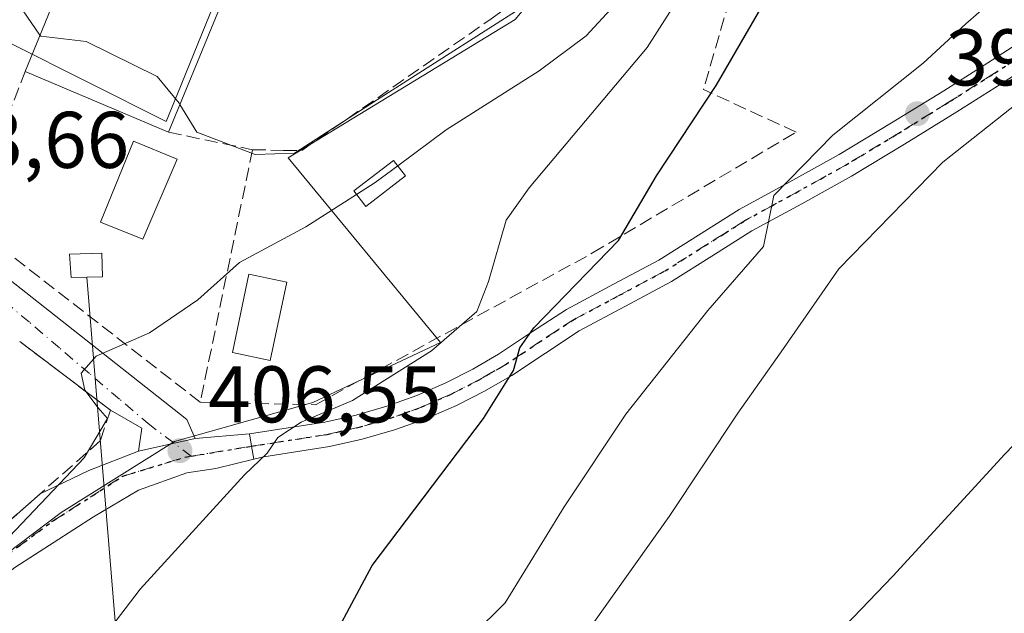
# Model space of a CAD drawing. Units: metres. Extents: x 597280 to 600750, y 4724489 to 4726851.
# Drawn here: x 599695 to 599818, y 4725869 to 4725943 of the extents above; entities that cross this region are included whole.
import ezdxf

# ---------------------------------------------------------------- set-up
doc = ezdxf.new("R2010")
doc.units = ezdxf.units.M
doc.header["$MEASUREMENT"] = 0
for name, pattern in [('DGN Style 3', [2.307223458686699, 1.648016756204785, -0.6592067024819142]), ('DGN Style 4', [2.6384748266838614, 1.318413404963828, -0.6592067024819142, 0.001648016756204785, -0.6592067024819142]), ('DGN Style 5', [1.1536117293433497, 0.4944050268614355, -0.6592067024819142])]:
    doc.linetypes.add(name, pattern=pattern)
for name, color, linetype, lineweight in [('Carretera de calzada única Cxs', 7, 'Continuous', 13), ('Carretera de calzada única eje', 7, 'DGN Style 4', 0), ('Cultivos herbáceos CxS', 92, 'Continuous', 0), ('Curva de nivel maestra', 30, 'Continuous', 30), ('Curva de nivel normal', 30, 'Continuous', 0), ('Edificación Cxs', 1, 'Continuous', 13), ('Edificación ligera Cxs', 1, 'Continuous', 0), ('Huerta CxS', 92, 'Continuous', 0), ('Instalación de energía eléctrica Cxs', 135, 'Continuous', 0), ('Muro lineal', 1, 'DGN Style 3', 13), ('Núcleo urbano CxS', 7, 'Continuous', 0), ('Obra de contención lineal', 1, 'DGN Style 3', 13), ('Piscina CxS', 4, 'Continuous', 0), ('Punto de cota en terreno', 7, 'Continuous', 0), ('Ruta', 7, 'DGN Style 5', 30), ('Rótulo de punto de cota en terreno', 7, 'Continuous', 0), ('Tendido', 6, 'Continuous', 0), ('Vía urbana Cxs', 4, 'Continuous', 0), ('Vía urbana eje', 4, 'DGN Style 4', 0)]:
    doc.layers.add(name, color=color, linetype=linetype, lineweight=lineweight)
doc.styles.add('Style-Arial', font='txt')

# ---------------------------------------------------------------- blocks, each defined once
blk = doc.blocks.new('*U12')
at = {"layer": 'Cultivos herbáceos CxS', "color": 92, "linetype": 'Continuous', "lineweight": 0}
blk.add_polyline3d([(599673.4045000002, 4725861.162900001, 412.1797999999981), (599700.4130999995, 4725881.530099999, 410.5648999999976), (599714.5817, 4725890.385500001, 407.2749999999942), (599731.8494999995, 4725895.255899999, 406.7986999999994), (599747.7890999997, 4725902.7829, 405.9956999999995), (599728.7500999998, 4725925.806700001, 415.1570000000065), (599757.0871000001, 4725943.0745, 415.6481000000058), (599763.7287, 4725951.044299999, 415.857999999993), (599762.4003, 4725974.953700001, 416.4768999999943), (599755.0301000001, 4725979.1479, 416.587400000004), (599765.3340999996, 4725993.218699999, 416.1578000000009), (599775.5834999997, 4726004.839299999, 415.9875999999931), (599794.2577000001, 4726030.360900001, 415.9520000000048)], dxfattribs=at)
blk = doc.blocks.new('5PATER')
at = {"layer": 'Huerta CxS', "linetype": 'Continuous', "lineweight": 0}
h = blk.add_hatch(color=51, dxfattribs=at)
edge = h.paths.add_edge_path()
edge.add_ellipse((0, 0), major_axis=(-0.1095731443231308, -0.1110710700762829), ratio=0.9994222409660322, start_angle=0, end_angle=360)
blk = doc.blocks.new('*U31')
at = {"layer": 'Vía urbana Cxs', "color": 4, "linetype": 'Continuous', "lineweight": 0}
blk.add_polyline3d([(599684.1228, 4725918.318, 413.5598999999929), (599716.0844999999, 4725893.129600001, 408.942200000005), (599717.1239, 4725890.7974, 407.7497000000003), (599710.0623000005, 4725889.212099999, 408.0325000000012), (599710.4753999999, 4725892.0713, 408.6981999999989), (599706.5701000001, 4725894.3101, 410.0543000000035), (599695.2301000003, 4725902.880100001, 412.8364000000001)], dxfattribs=at)
blk = doc.blocks.new('*U36')
at = {"layer": 'Vía urbana Cxs', "color": 4, "linetype": 'Continuous', "lineweight": 0}
blk.add_polyline3d([(599685.1199000003, 4725872.722800001, 412.9333000000042), (599697.8043999998, 4725883.8892, 410.9939000000013), (599703.8653999995, 4725886.7622, 409.8231999999989), (599710.0623000005, 4725889.212099999, 408.0325000000012), (599717.1239, 4725890.7974, 407.7497000000003), (599723.9101, 4725891.350099999, 406.434699999998), (599724.1776999999, 4725889.817299999, 405.975900000005), (599724.4600999998, 4725888.200099999, 405.492499999993), (599719.7180000005, 4725887.0504, 405.8742000000057), (599716.1151000002, 4725886.473999999, 406.3476999999984), (599710.0623000005, 4725884.312200001, 407.110400000005), (599704.4419, 4725880.9976, 407.7348000000056), (599694.6420999998, 4725874.6566, 408.948000000004)], dxfattribs=at)

msp = doc.modelspace()

# ---------------------------------------------------------------- linework, layer by layer
at = {"layer": 'Carretera de calzada única Cxs', "color": 7, "linetype": 'Continuous', "lineweight": 13, "extrusion": (-0.9822296810902036, -0.1834104201150935, 0.03981797808329599), "elevation": -1455828.159491843, "flags": 128}
msp.add_lwpolyline([(-4535508.830446552, 58419.95620293105), (-4535510.472103634, 58420.43998659577), (-4535512.027881504, 58420.89915073595)], dxfattribs=at)
at = {"layer": 'Carretera de calzada única Cxs', "color": 7, "linetype": 'Continuous', "lineweight": 13}
for points in [[(599823.3000999996, 4725938.620100001, 390.4009999999981), (599817.7901, 4725935.0701, 391.2792000000045), (599812.2600999996, 4725931.5701, 392.1787999999942), (599805.7200999996, 4725927.520099999, 392.5047999999952), (599799.1101000002, 4725923.540100001, 394.5644000000029), (599792.8901000004, 4725920.090100001, 395.7404999999999), (599786.6601, 4725916.690099999, 395.7244000000064), (599781.6401000004, 4725913.540100001, 396.4340999999986), (599776.6300999997, 4725910.370100001, 397.1248000000051), (599770.8601000002, 4725907.290100001, 397.9109999999928), (599765.0900999998, 4725904.220100001, 399.0561000000016), (599760.8800999997, 4725901.450099999, 399.7207999999956), (599756.6801000005, 4725898.6601, 400.5356999999931), (599753.2801000001, 4725896.700099999, 401.1585000000051), (599749.7801000001, 4725894.9101, 402.0641000000033), (599745.9501, 4725893.2401, 402.7440999999963), (599742.0201000003, 4725891.840100001, 403.3206000000064), (599738.0000999998, 4725890.6801, 404.151199999993), (599736.7200999996, 4725890.390100001, 404.3337999999931), (599733.9200999998, 4725889.7601, 404.6138999999966), (599725.7001, 4725888.4801, 405.4410999999964), (599724.4600999998, 4725888.200099999, 405.492499999993), (599724.1776999999, 4725889.817299999, 405.975900000005), (599723.9101, 4725891.350099999, 406.434699999998), (599733.3400999998, 4725892.8201, 405.453800000003), (599737.2301000003, 4725893.700099999, 405.0662000000011), (599741.0701000001, 4725894.800100001, 404.6916999999958), (599744.8101000005, 4725896.140100001, 404.1900000000023), (599748.4501, 4725897.7301, 403.3408999999957), (599751.8000999996, 4725899.440099999, 403.0310999999929), (599755.0401, 4725901.300100001, 402.3907000000036), (599759.1601, 4725904.050100001, 401.3353000000061), (599763.5000999998, 4725906.9001, 400.319399999993), (599769.4001000002, 4725910.040100001, 399.3277999999991), (599775.0601000005, 4725913.0601, 398.0941000000021), (599779.9801000003, 4725916.170100001, 397.6160999999993), (599785.0900999998, 4725919.370100001, 397.0993000000017), (599791.3901000004, 4725922.8201, 396.2290000000066), (599797.5500999996, 4725926.2301, 394.6043000000063), (599804.1001000004, 4725930.170100001, 393.0319000000018), (599810.6101000002, 4725934.200099999, 392.3646000000008), (599816.1201, 4725937.690099999, 391.4300999999978), (599821.6001000004, 4725941.2301, 390.9205999999977)], [(599723.9101, 4725891.350099999, 406.434699999998), (599733.3400999998, 4725892.8201, 405.453800000003), (599737.2301000003, 4725893.700099999, 405.0662000000011), (599741.0701000001, 4725894.800100001, 404.6916999999958), (599744.8101000005, 4725896.140100001, 404.1900000000023), (599748.4501, 4725897.7301, 403.3408999999957), (599751.8000999996, 4725899.440099999, 403.0310999999929), (599755.0401, 4725901.300100001, 402.3907000000036), (599759.1601, 4725904.050100001, 401.3353000000061), (599763.5000999998, 4725906.9001, 400.319399999993), (599769.4001000002, 4725910.040100001, 399.3277999999991), (599775.0601000005, 4725913.0601, 398.0941000000021), (599779.9801000003, 4725916.170100001, 397.6160999999993), (599785.0900999998, 4725919.370100001, 397.0993000000017), (599791.3901000004, 4725922.8201, 396.2290000000066), (599797.5500999996, 4725926.2301, 394.6043000000063), (599804.1001000004, 4725930.170100001, 393.0319000000018), (599810.6101000002, 4725934.200099999, 392.3646000000008), (599816.1201, 4725937.690099999, 391.4300999999978), (599821.6001000004, 4725941.2301, 390.9205999999977)], [(599823.3000999996, 4725938.620100001, 390.4009999999981), (599817.7901, 4725935.0701, 391.2792000000045), (599812.2600999996, 4725931.5701, 392.1787999999942), (599805.7200999996, 4725927.520099999, 392.5047999999952), (599799.1101000002, 4725923.540100001, 394.5644000000029), (599792.8901000004, 4725920.090100001, 395.7404999999999), (599786.6601, 4725916.690099999, 395.7244000000064), (599781.6401000004, 4725913.540100001, 396.4340999999986), (599776.6300999997, 4725910.370100001, 397.1248000000051), (599770.8601000002, 4725907.290100001, 397.9109999999928), (599765.0900999998, 4725904.220100001, 399.0561000000016), (599760.8800999997, 4725901.450099999, 399.7207999999956), (599756.6801000005, 4725898.6601, 400.5356999999931), (599753.2801000001, 4725896.700099999, 401.1585000000051), (599749.7801000001, 4725894.9101, 402.0641000000033), (599745.9501, 4725893.2401, 402.7440999999963), (599742.0201000003, 4725891.840100001, 403.3206000000064), (599738.0000999998, 4725890.6801, 404.151199999993), (599736.7200999996, 4725890.390100001, 404.3337999999931), (599733.9200999998, 4725889.7601, 404.6138999999966), (599725.7001, 4725888.4801, 405.4410999999964), (599724.4600999998, 4725888.200099999, 405.492499999993)]]:
    msp.add_polyline3d(points, dxfattribs=at)
at = {"layer": 'Carretera de calzada única eje', "color": 7, "linetype": 'DGN Style 4', "lineweight": 0}
msp.add_polyline3d([(599819.7100999998, 4725938.155099999, 390.9180000000051), (599816.9550999999, 4725936.380100001, 391.3163000000059), (599811.4351000005, 4725932.8851, 392.2020000000048), (599804.9101, 4725928.845100001, 392.7597999999998), (599798.3300999999, 4725924.8851, 394.6276000000071), (599795.2200999996, 4725923.1601, 395.5516000000061), (599792.1401000004, 4725921.4551, 395.8068000000058), (599789.0251000002, 4725919.755100001, 396.357600000003), (599785.8750999998, 4725918.030099999, 396.2406999999948), (599783.3201000001, 4725916.4301, 396.5543000000035), (599780.8101000005, 4725914.8551, 396.9780000000028), (599775.8450999996, 4725911.715100001, 397.4894000000059), (599770.1300999997, 4725908.665100001, 398.5427999999956), (599764.2950999998, 4725905.5601, 399.6426000000066), (599762.1250999998, 4725904.1351, 399.9646000000066), (599760.0201000003, 4725902.7501, 400.3359999999957), (599757.9600999998, 4725901.3751, 400.7606999999989), (599755.8601000002, 4725899.9801, 401.3870000000024), (599754.1601, 4725899.0001, 401.7599999999948), (599752.5401, 4725898.0701, 401.8994999999995), (599749.1151000002, 4725896.3201, 402.6478999999963), (599745.3800999997, 4725894.690099999, 403.428700000004), (599743.5100999996, 4725894.020099999, 403.6671999999962), (599741.5450999998, 4725893.3201, 403.8113000000012), (599739.5351, 4725892.7401, 404.0145000000048), (599737.6151000002, 4725892.190099999, 404.3459000000003), (599735.0301000001, 4725891.6051, 404.7936000000045), (599733.6300999997, 4725891.290100001, 404.9903000000049), (599724.1776999999, 4725889.817299999, 405.975900000005)], dxfattribs=at)
at = {"layer": 'Cultivos herbáceos CxS', "color": 92, "linetype": 'Continuous', "lineweight": 0}
msp.add_polyline3d([(599671.5976999998, 4725720.314099999, 385.5317000000068), (599679.5192999998, 4725745.0737, 387.7614999999932), (599673.2242999999, 4725755.9867, 391.200800000006), (599656.4839000005, 4725759.1655, 394.9519), (599647.0915000001, 4725766.988299999, 396.5896000000066), (599640.1283, 4725772.792300001, 398.2609999999986), (599674.7326999997, 4725844.7805, 410.0031000000017), (599664.1063000001, 4725849.650900001, 412.4293999999936), (599673.4045000002, 4725861.162900001, 412.1797999999981), (599700.4130999995, 4725881.530099999, 410.5648999999976), (599714.5817, 4725890.385500001, 407.2749999999942), (599731.8494999995, 4725895.255899999, 406.7986999999994), (599747.7890999997, 4725902.7829, 405.9956999999995), (599728.7500999998, 4725925.806700001, 415.1570000000065), (599757.0871000001, 4725943.0745, 415.6481000000058), (599763.7287, 4725951.044299999, 415.857999999993), (599762.4003, 4725974.953700001, 416.4768999999943), (599755.0301000001, 4725979.1479, 416.587400000004)], dxfattribs=at)
at = {"layer": 'Curva de nivel maestra', "color": 30, "linetype": 'Continuous', "lineweight": 30, "elevation": 400, "flags": 128}
msp.add_lwpolyline([(599732.2999999998, 4725861.9301), (599739.2599999999, 4725874.9301), (599753.1500000004, 4725893.2601), (599756.8899999997, 4725899.2601), (599757.6699999999, 4725902.100099999), (599759.4500000002, 4725904.600099999), (599770, 4725915.5001), (599774.7400000002, 4725923.5701), (599782.2000000002, 4725934.8301), (599789, 4725946.590100001), (599796.7199999997, 4725955.7501), (599802.0700000003, 4725960.770099999), (599807.6500000004, 4725967.530099999), (599813.25, 4725973.5701), (599819.3200000003, 4725982.280099999), (599824.1100000005, 4725993.620100001), (599829.8700000001, 4726004.9801), (599836.5099999999, 4726020.420100001), (599843.04, 4726034.040100001)], dxfattribs=at)
at = {"layer": 'Curva de nivel normal', "color": 30, "linetype": 'Continuous', "lineweight": 0, "flags": 128}
for points, elevation in [([(599904.1299999999, 4726116.0801), (599898.0800000001, 4726103.5001), (599893.7599999999, 4726092.780099999), (599890.3399999999, 4726080.390100001), (599885.8399999999, 4726062.040100001), (599878.7999999998, 4726040.2501), (599870.9400000004, 4726019.880100001), (599860.7999999998, 4725992.440099999), (599856.1500000004, 4725981.270099999), (599854, 4725977.880100001), (599846.5199999996, 4725970.590100001), (599841.7999999998, 4725963.590100001), (599837.7000000002, 4725957.440099999), (599827.9199999999, 4725947.8201), (599825, 4725943.640100001), (599825.3499999996, 4725940.710100001), (599824.0199999996, 4725937.300100001), (599819.8700000001, 4725932.690099999), (599810.5199999996, 4725925.2601), (599797.5, 4725911.960100001), (599790.3200000003, 4725901.600099999), (599784.9199999999, 4725893.9301), (599776.3099999996, 4725881.0601), (599760.3600000005, 4725858.550100001)], 390), ([(599796.6399999997, 4726035.3201), (599780.6799999997, 4726012.870100001), (599777.9299999997, 4726008.6801), (599776.7300000006, 4726005.200099999), (599776.75, 4726000.6601), (599771.8700000001, 4725988.610099999), (599769.2300000006, 4725982.7601), (599767.5899999999, 4725977.460100001), (599766.2100000001, 4725971.7501), (599766.1600000003, 4725959.130100001), (599765.4500000002, 4725953.0001), (599763.7400000002, 4725949.590100001), (599761.04, 4725946.620100001), (599739.79, 4725933.0101), (599729.5300000003, 4725926.4101), (599724.6200000001, 4725926.2301), (599717.3499999996, 4725929.030099999), (599715.2433000002, 4725932.480900001)], 415), ([(599742.4353999998, 4725924.819599999), (599748.5, 4725929.3101), (599760.0999999996, 4725936.690099999), (599765.9699999997, 4725941.040100001), (599769.5, 4725944.890100001), (599771.7100000001, 4725948.6801), (599773.2400000002, 4725953.970100001), (599774.4800000006, 4725962.220100001), (599775.9900000002, 4725966.1601), (599778.1500000004, 4725969.270099999), (599781.2100000001, 4725975.190099999), (599788.7000000002, 4725985.690099999), (599795.1299999999, 4725994.970100001), (599806.7000000002, 4726011.1801), (599814.5099999999, 4726026.380100001), (599816.1399999997, 4726031.950099999)], 410), ([(599848.4299999997, 4726030.670100001), (599841.5300000003, 4726014.350099999), (599838.6399999997, 4726003.3101), (599837.7300000006, 4725993.6801), (599836.0599999996, 4725986.460100001), (599833.4000000004, 4725978.780099999), (599830.9800000006, 4725972.790100001), (599826, 4725966.540100001), (599823.4699999997, 4725960.530099999), (599822, 4725953.870100001), (599820.0800000001, 4725949.440099999), (599816.6399999997, 4725945.370100001), (599813.3700000001, 4725942.550100001), (599808.0599999996, 4725937.630100001), (599796.7699999996, 4725928.640100001), (599789.3899999997, 4725921.100099999), (599788.0999999996, 4725914.7401), (599781.1699999999, 4725906.7501), (599770.9000000004, 4725893.800100001), (599763.2300000006, 4725882.2601), (599755.8499999996, 4725870.2601), (599747.6500000004, 4725862.1601)], 395), ([(599823.1100000005, 4726014.5701), (599818.0300000003, 4726012.380100001), (599814.4500000002, 4726009.380100001), (599801.4500000002, 4725992.420100001), (599794.4699999997, 4725981.530099999), (599791.5199999996, 4725975.530099999), (599787.6900000004, 4725969.3201), (599782.2599999999, 4725957.590100001), (599778.8600000005, 4725947.920100001), (599773.5800000001, 4725939.590100001), (599758.8300000001, 4725922.0801), (599755.9600000001, 4725918.040100001), (599753.79, 4725910.390100001), (599752.3300000001, 4725906.640100001), (599746.6399999997, 4725901.7401), (599736.79, 4725895.530099999), (599730.3600000005, 4725892.8101), (599727.4800000006, 4725890.920100001), (599726.1399999997, 4725888.9301), (599723.3200000003, 4725886.2601), (599710.2699999996, 4725871.950099999), (599678.4800000006, 4725830.350099999)], 405), ([(599785.4000000004, 4725853.9301), (599804.2699999996, 4725873.600099999), (599818.2599999999, 4725888.8201), (599825.6399999997, 4725896.530099999), (599841.7800000003, 4725913.600099999), (599848.0199999996, 4725920.880100001), (599852.6900000004, 4725925.6801), (599859.7000000002, 4725932.920100001), (599867.4299999997, 4725940.2501), (599870.7400000002, 4725944.920100001), (599872.0099999999, 4725948.590100001), (599874.2100000001, 4725951.590100001), (599878.4199999999, 4725958.590100001), (599884.5, 4725971.200099999), (599887.5, 4725978.140100001), (599889.7199999997, 4725981.4001), (599892.4500000002, 4725983.7401), (599898.1100000005, 4725986.840100001), (599905.5, 4725988.970100001)], 385), ([(599697.7658000002, 4725941.1491), (599695.6600000003, 4725944.1601), (599693.8740999997, 4725947.8226)], 415), ([(599715.2433000002, 4725932.480900001), (599715.1399999997, 4725932.6501), (599712.4000000004, 4725935.960100001), (599703.5300000003, 4725940.3201), (599697.8700000001, 4725941.0001), (599697.7658000002, 4725941.1491)], 415), ([(599737.2925000006, 4725921.244200001), (599739.5999999996, 4725922.720100001), (599742.4353999998, 4725924.819599999)], 410), ([(599690.7800000003, 4725875.2601), (599703.2800000003, 4725888.380100001), (599706.2000000002, 4725893.280099999), (599705.04, 4725894.620100001), (599703.3700000001, 4725896.8201), (599702.8899999997, 4725898.9301), (599704.7800000003, 4725901.0601), (599711.4199999999, 4725903.960100001), (599717.4600000001, 4725908.100099999), (599722.6699999999, 4725912.7501), (599730.9699999997, 4725917.200099999), (599737.2925000006, 4725921.244200001)], 410)]:
    msp.add_lwpolyline(points, dxfattribs=dict(at, elevation=elevation))
at = {"layer": 'Edificación Cxs', "color": 1, "linetype": 'Continuous', "lineweight": 13, "extrusion": (-0.1162159482341994, -0.05593447293336674, 0.9916477137137424), "elevation": -333624.0487671269, "flags": 128}
msp.add_lwpolyline([(-3998305.714803772, 2568337.691820737), (-3998333.362449928, 2568368.658819269), (-3998318.720757154, 2568381.641078243)], dxfattribs=at)
at = {"layer": 'Edificación Cxs', "color": 1, "linetype": 'Continuous', "lineweight": 13, "extrusion": (-0.02983520528569191, -0.07254645715843132, 0.9969186888003057), "elevation": -360324.4344277797, "flags": 128}
msp.add_lwpolyline([(-1242855.91335995, 4584748.33916554), (-1242855.913359949, 4584706.9072141)], dxfattribs=at)
at = {"layer": 'Edificación Cxs', "color": 1, "linetype": 'Continuous', "lineweight": 13, "extrusion": (-0.1135994530406404, 0.04805155435561589, 0.9923639515786921), "elevation": 159376.7231999447, "flags": 128}
msp.add_lwpolyline([(-4586192.205367979, -1278867.491181248), (-4586192.205367979, -1278887.098104989)], dxfattribs=at)
at = {"layer": 'Edificación Cxs', "color": 1, "linetype": 'Continuous', "lineweight": 13}
msp.add_polyline3d([(599714.8880000003, 4725925.6428, 418.1285999999964), (599710.6004999997, 4725915.646600001, 416.213699999993), (599705.3225999996, 4725917.7839, 415.6113000000041), (599709.4501, 4725927.880100001, 416.6794999999984), (599714.8880000003, 4725925.6428, 418.1285999999964)], dxfattribs=at)
for points in [[(599729.5301000001, 4725967.220100001, 422.0982999999979), (599713.8201000001, 4725929.020099999, 422.0982999999979), (599695.9001000002, 4725936.600099999, 422.0982999999979), (599711.5800999999, 4725974.8301, 422.0982999999979)], [(599714.8880000003, 4725925.6428, 418.1285999999964), (599710.6004999997, 4725915.646600001, 418.1285999999964), (599705.3225999996, 4725917.7839, 418.1285999999964), (599709.4501, 4725927.880100001, 418.1285999999964)]]:
    msp.add_3dface(points, dxfattribs=at)
at = {"layer": 'Edificación ligera Cxs', "color": 1, "linetype": 'Continuous', "lineweight": 0}
for points in [[(599743.4001000002, 4725923.5701, 411.6297999999952), (599738.4401000004, 4725919.7501, 411.6782999999996), (599736.9501, 4725921.690099999, 414.0090000000055), (599741.9101, 4725925.5001, 413.6569000000018), (599743.4001000002, 4725923.5701, 411.6297999999952)], [(599705.5500999996, 4725910.9801, 415.600099999996), (599701.6401000004, 4725910.880100001, 415.6162999999942), (599701.4301000005, 4725913.800100001, 415.3573000000033), (599705.4801000003, 4725913.9301, 415.8273999999947), (599705.5500999996, 4725910.9801, 415.600099999996)]]:
    msp.add_polyline3d(points, dxfattribs=at)
for points in [[(599743.4001000002, 4725923.5701, 414.0090000000055), (599738.4401000004, 4725919.7501, 414.0090000000055), (599736.9501, 4725921.690099999, 414.0090000000055), (599741.9101, 4725925.5001, 414.0090000000055)], [(599705.5500999996, 4725910.9801, 415.8273999999947), (599701.6401000004, 4725910.880100001, 415.8273999999947), (599701.4301000005, 4725913.800100001, 415.8273999999947), (599705.4801000003, 4725913.9301, 415.8273999999947)]]:
    msp.add_3dface(points, dxfattribs=at)
at = {"layer": 'Instalación de energía eléctrica Cxs', "color": 135, "linetype": 'Continuous', "lineweight": 0}
msp.add_polyline3d([(599705.5500999996, 4725910.9801, 415.600099999996), (599701.6401000004, 4725910.880100001, 415.6162999999942), (599701.4301000005, 4725913.800100001, 415.3573000000033), (599705.4801000003, 4725913.9301, 415.8273999999947), (599705.5500999996, 4725910.9801, 415.600099999996)], dxfattribs=at)
msp.add_3dface([(599705.5499999998, 4725910.980000001, 415.600099999996), (599701.6399999997, 4725910.880000001, 415.616200000004), (599701.4299999997, 4725913.800000001, 415.3573000000033), (599705.4800000006, 4725913.930000001, 415.8273999999947)], dxfattribs=at)
at = {"layer": 'Muro lineal', "color": 1, "linetype": 'DGN Style 3', "lineweight": 13, "extrusion": (-0.0225086911531373, -0.149157039555091, 0.9885573005009543), "elevation": -717993.4173793294, "flags": 128}
msp.add_lwpolyline([(-112178.0388758529, 4708040.942062947), (-112210.1680004123, 4708059.126192057), (-112205.8365620333, 4708078.949743378)], dxfattribs=at)
at = {"layer": 'Muro lineal', "color": 1, "linetype": 'DGN Style 3', "lineweight": 13, "extrusion": (-0.201451645706587, -0.9790839521510343, 0.02849296549008783), "elevation": -4747882.664366744, "flags": 128}
msp.add_lwpolyline([(-365024.2038166213, 135755.2227723662), (-365019.0947983359, 135754.493176145), (-365013.4974908567, 135754.0648022222)], dxfattribs=at)
at = {"layer": 'Muro lineal', "color": 1, "linetype": 'DGN Style 3', "lineweight": 13}
for points in [[(599724.3000999996, 4725926.8301, 417.6907999999967), (599728.1700999998, 4725926.7501, 417.9006999999983), (599730.4600999998, 4725926.7501, 418.748900000006), (599754.1101000002, 4725943.1601, 416.1848000000027), (599764.0301000001, 4725950.4101, 417.2728999999963), (599765.9401000004, 4725953.840100001, 420.048299999995), (599765.5500999996, 4725960.710100001, 419.2186999999976), (599765.0701000001, 4725965.540100001, 417.7569999999978)], [(599724.3000999996, 4725926.8301, 417.6907999999967), (599717.7801000001, 4725895.300100001, 410.6965999999957), (599732.1700999998, 4725894.9901, 406.5092000000004), (599766.7600999996, 4725913.940099999, 402.0529999999999), (599792.1901000004, 4725929.020099999, 397.4817999999942), (599780.6101000002, 4725934.340100001, 402.1668000000063)]]:
    msp.add_polyline3d(points, dxfattribs=at)
at = {"layer": 'Núcleo urbano CxS', "color": 7, "linetype": 'Continuous', "lineweight": 0}
for points in [[(599761.7100999998, 4726137.483700001, 417.7635000000009), (599737.5399000002, 4726033.5111, 416.7758999999933), (599756.6025, 4726018.507300001, 417.1682000000001), (599745.5389, 4726004.4497, 416.1566000000021), (599765.3340999996, 4725993.218699999, 416.1578000000009), (599755.0301000001, 4725979.1479, 416.587400000004), (599750.8539000005, 4725973.444900001, 416.6809999999969), (599747.2594999997, 4725968.5363, 416.7498000000051), (599731.6209000006, 4725974.897100001, 417.1358000000037), (599714.9161, 4725933.815300001, 415.0608000000066), (599713.5085000005, 4725930.3531, 414.4956999999995), (599693.9539000001, 4725940.183700001, 414.5712000000058)], [(599671.5976999998, 4725720.314099999, 385.5317000000068), (599679.5192999998, 4725745.0737, 387.7614999999932), (599673.2242999999, 4725755.9867, 391.200800000006), (599656.4839000005, 4725759.1655, 394.9519), (599647.0915000001, 4725766.988299999, 396.5896000000066), (599640.1283, 4725772.792300001, 398.2609999999986), (599674.7326999997, 4725844.7805, 410.0031000000017), (599664.1063000001, 4725849.650900001, 412.4293999999936), (599673.4045000002, 4725861.162900001, 412.1797999999981), (599700.4130999995, 4725881.530099999, 410.5648999999976), (599714.5817, 4725890.385500001, 407.2749999999942), (599731.8494999995, 4725895.255899999, 406.7986999999994), (599747.7890999997, 4725902.7829, 405.9956999999995), (599728.7500999998, 4725925.806700001, 415.1570000000065), (599757.0871000001, 4725943.0745, 415.6481000000058), (599763.7287, 4725951.044299999, 415.857999999993), (599762.4003, 4725974.953700001, 416.4768999999943), (599755.0301000001, 4725979.1479, 416.587400000004)], [(599693.9539000001, 4725940.183700001, 414.5712000000058), (599713.5085000005, 4725930.3531, 414.4956999999995), (599714.9161, 4725933.815300001, 415.0608000000066), (599731.6209000006, 4725974.897100001, 417.1358000000037), (599747.2594999997, 4725968.5363, 416.7498000000051), (599750.8539000005, 4725973.444900001, 416.6809999999969), (599755.0301000001, 4725979.1479, 416.587400000004), (599762.4003, 4725974.953700001, 416.4768999999943), (599763.7287, 4725951.044299999, 415.857999999993), (599757.0871000001, 4725943.0745, 415.6481000000058), (599728.7500999998, 4725925.806700001, 415.1570000000065), (599747.7890999997, 4725902.7829, 405.9956999999995), (599731.8494999995, 4725895.255899999, 406.7986999999994), (599714.5817, 4725890.385500001, 407.2749999999942), (599700.4130999995, 4725881.530099999, 410.5648999999976), (599673.4045000002, 4725861.162900001, 412.1797999999981)], [(599684.3938999996, 4725944.205499999, 414.3031999999948), (599693.9539000001, 4725940.183700001, 414.5712000000058), (599713.5085000005, 4725930.3531, 414.4956999999995), (599714.9161, 4725933.815300001, 415.0608000000066), (599731.6209000006, 4725974.897100001, 417.1358000000037), (599747.2594999997, 4725968.5363, 416.7498000000051), (599750.8539000005, 4725973.444900001, 416.6809999999969), (599755.0301000001, 4725979.1479, 416.587400000004)]]:
    msp.add_polyline3d(points, dxfattribs=at)
at = {"layer": 'Obra de contención lineal', "color": 1, "linetype": 'DGN Style 3', "lineweight": 13, "extrusion": (0.5057157927683446, -0.200065220841013, 0.8391814132561096), "elevation": -641839.0798048421, "flags": 128}
msp.add_lwpolyline([(4615207.821961915, 991125.3926869979), (4615207.975350738, 991121.6589478225), (4615183.447181866, 991118.8997392107)], dxfattribs=at)
at = {"layer": 'Obra de contención lineal', "color": 1, "linetype": 'DGN Style 3', "lineweight": 13}
msp.add_polyline3d([(599695.2301000003, 4725902.880100001, 412.8364000000001), (599706.5701000001, 4725894.3101, 410.0543000000035), (599705.2801000001, 4725890.470100001, 410.0513999999966), (599683.6401000004, 4725871.420100001, 413.2323999999935)], dxfattribs=at)
at = {"layer": 'Piscina CxS', "color": 4, "linetype": 'Continuous', "lineweight": 0}
msp.add_polyline3d([(599728.5911999998, 4725910.308599999, 408.8365999999951), (599726.5274, 4725900.505799999, 407.6442999999999), (599721.7970000004, 4725901.501700001, 408.372199999998), (599723.8607999999, 4725911.304500001, 410.1248999999953), (599728.5911999998, 4725910.308599999, 408.8365999999951)], dxfattribs=at)
msp.add_3dface([(599728.5911999998, 4725910.308599999, 408.8365999999951), (599726.5274, 4725900.505799999, 407.6442999999999), (599721.7970000004, 4725901.501700001, 408.372199999998), (599723.8607999999, 4725911.304500001, 410.1248999999953)], dxfattribs=at)
at = {"layer": 'Ruta', "color": 7, "linetype": 'DGN Style 5', "lineweight": 30}
msp.add_polyline3d([(599677.2100999998, 4725864.090100001, 411.7505999999994), (599699.4200999998, 4725880.5101, 409.2329000000027), (599708.1201, 4725886.0801, 407.8225999999996), (599715.8718999998, 4725888.441500001, 406.863400000002), (599716.6545000002, 4725888.5711, 406.8439000000071), (599724.1776999999, 4725889.817299999, 405.975900000005), (599733.6300999997, 4725891.290100001, 404.9903000000049), (599735.0301000001, 4725891.6051, 404.7936000000045), (599737.6151000002, 4725892.190099999, 404.3459000000003), (599739.5351, 4725892.7401, 404.0145000000048), (599741.5450999998, 4725893.3201, 403.8113000000012), (599743.5100999996, 4725894.020099999, 403.6671999999962), (599745.3800999997, 4725894.690099999, 403.428700000004), (599749.1151000002, 4725896.3201, 402.6478999999963), (599752.5401, 4725898.0701, 401.8994999999995), (599754.1601, 4725899.0001, 401.7599999999948), (599755.8601000002, 4725899.9801, 401.3870000000024), (599757.9600999998, 4725901.3751, 400.7606999999989), (599760.0201000003, 4725902.7501, 400.3359999999957), (599762.1250999998, 4725904.1351, 399.9646000000066), (599764.2950999998, 4725905.5601, 399.6426000000066), (599770.1300999997, 4725908.665100001, 398.5427999999956), (599775.8450999996, 4725911.715100001, 397.4894000000059), (599780.8101000005, 4725914.8551, 396.9780000000028), (599783.3201000001, 4725916.4301, 396.5543000000035), (599785.8750999998, 4725918.030099999, 396.2406999999948), (599789.0251000002, 4725919.755100001, 396.357600000003), (599792.1401000004, 4725921.4551, 395.8068000000058), (599795.2200999996, 4725923.1601, 395.5516000000061), (599798.3300999999, 4725924.8851, 394.6276000000071), (599804.9101, 4725928.845100001, 392.7597999999998), (599811.4351000005, 4725932.8851, 392.2020000000048), (599816.9550999999, 4725936.380100001, 391.3163000000059), (599819.7100999998, 4725938.155099999, 390.9180000000051)], dxfattribs=at)
at = {"layer": 'Tendido', "color": 6, "linetype": 'Continuous', "lineweight": 0}
msp.add_polyline3d([(599842.6681000004, 4725641.6699, 380.366200000004), (599721.7533, 4725642.198999999, 379.4637999999977), (599711.3103999998, 4725817.364700001, 400.037599999996), (599703.5949999997, 4725910.930000001, 415.9529000000039)], dxfattribs=at)
at = {"layer": 'Vía urbana Cxs', "color": 4, "linetype": 'Continuous', "lineweight": 0, "extrusion": (0.153244159723667, -0.1158115034365813, 0.9813785830057359), "elevation": -455008.9772114396, "flags": 128}
msp.add_lwpolyline([(4131893.468872616, 2326832.258918982), (4131893.468872616, 2326846.742723055)], dxfattribs=at)
at = {"layer": 'Vía urbana Cxs', "color": 4, "linetype": 'Continuous', "lineweight": 0, "extrusion": (0.1876136291201815, -0.2483678865936343, 0.9503233760554176), "elevation": -1060857.571853999, "flags": 128}
msp.add_lwpolyline([(3327043.476017002, 3240222.845930552), (3327045.529017003, 3240224.984627292), (3327043.762281569, 3240229.341374547)], dxfattribs=at)
at = {"layer": 'Vía urbana Cxs', "color": 4, "linetype": 'Continuous', "lineweight": 0, "extrusion": (0.1890058807761975, 0.01539352661356936, 0.981855292988947), "elevation": 186498.5401830466, "flags": 128}
msp.add_lwpolyline([(4661611.78069366, -963482.4982927328), (4661611.78069366, -963489.4327871432)], dxfattribs=at)
at = {"layer": 'Vía urbana Cxs', "color": 4, "linetype": 'Continuous', "lineweight": 0, "extrusion": (-0.9822296810902036, -0.1834104201150935, 0.03981797808329599), "elevation": -1455828.159491843, "flags": 128}
msp.add_lwpolyline([(-4535508.830446552, 58419.95620293105), (-4535510.472103634, 58420.43998659577), (-4535512.027881504, 58420.89915073595)], dxfattribs=at)
at = {"layer": 'Vía urbana Cxs', "color": 4, "linetype": 'Continuous', "lineweight": 0, "extrusion": (0.03809701445516143, 0.008552622212958815, 0.9992374443258649), "elevation": 63673.62931623965, "flags": 128}
msp.add_lwpolyline([(4479758.049990103, -1619079.40089029), (4479758.049990103, -1619072.15800782)], dxfattribs=at)
msp.add_lwpolyline([(4479758.049990103, -1619079.40089029), (4479758.049990103, -1619072.15800782)], dxfattribs=at)
at = {"layer": 'Vía urbana Cxs', "color": 4, "linetype": 'Continuous', "lineweight": 0, "extrusion": (0.4392299831442546, -0.694315308063376, 0.570090584816095), "elevation": -3017613.968130579, "flags": 128}
msp.add_lwpolyline([(3033330.504290777, 2094404.008495157), (3033337.162364916, 2094402.583561037), (3033343.709091956, 2094400.40398512)], dxfattribs=at)
at = {"layer": 'Vía urbana Cxs', "color": 4, "linetype": 'Continuous', "lineweight": 0, "extrusion": (-0.6607584542231274, 0.7505986030109544, 4.82769842910019e-05), "elevation": 3150986.470830695, "flags": 128}
msp.add_lwpolyline([(-3572781.201073597, 261.1122759508235), (-3572783.172579451, 260.8131759504857), (-3572800.071840653, 258.8737759482227)], dxfattribs=at)
at = {"layer": 'Vía urbana Cxs', "color": 4, "linetype": 'Continuous', "lineweight": 0}
for points in [[(599681.4001000002, 4725948.9301, 417.8473999999987), (599679.8894999997, 4725944.035599999, 415.6319999999978), (599684.2286, 4725939.590600001, 415.3600000000006), (599682.6410999997, 4725935.7806, 414.3975999999966), (599683.1703000005, 4725927.843, 414.5384999999951), (599684.1228, 4725918.318, 413.5598999999929), (599716.0844999999, 4725893.129600001, 408.942200000005), (599717.1239, 4725890.7974, 407.7497000000003)], [(599724.4600999998, 4725888.200099999, 405.492499999993), (599719.7180000005, 4725887.0504, 405.8742000000057), (599716.1151000002, 4725886.473999999, 406.3476999999984), (599710.0623000005, 4725884.312200001, 407.110400000005), (599704.4419, 4725880.9976, 407.7348000000056), (599694.6420999998, 4725874.6566, 408.948000000004), (599681.6716999998, 4725864.4244, 410.5381000000052), (599672.8808000004, 4725857.506899999, 411.6686000000045), (599669.1338000001, 4725852.895300001, 412.2802999999985), (599663.3691999996, 4725850.301200001, 413.9042000000045), (599660.9192000004, 4725849.580600001, 414.0926000000036), (599655.8751999997, 4725850.4453, 413.7983999999997), (599652.4165000003, 4725852.318800001, 412.5881999999983), (599650.2600999996, 4725849.8301, 414.0608999999968)]]:
    msp.add_polyline3d(points, dxfattribs=at)
at = {"layer": 'Vía urbana eje', "color": 4, "linetype": 'DGN Style 4', "lineweight": 0, "extrusion": (0.1115746879504882, 0.01848207890845137, 0.9935841694431192), "elevation": 154661.6777266414, "flags": 128}
msp.add_lwpolyline([(4564349.834160456, -1355165.44174593), (4564349.834160456, -1355173.116703694)], dxfattribs=at)
at = {"layer": 'Vía urbana eje', "color": 4, "linetype": 'DGN Style 4', "lineweight": 0}
for points in [[(599716.6545000002, 4725888.5711, 406.8439000000071), (599711.4801000003, 4725892.470100001, 408.5411000000022), (599707.7100999998, 4725895.670100001, 409.8540999999968), (599703.9600999998, 4725898.880100001, 411.4413999999961), (599700.1901000004, 4725902.0801, 412.3429999999935), (599696.4401000004, 4725905.290100001, 412.5206000000035), (599692.6700999998, 4725908.4901, 412.9314000000013), (599688.9200999998, 4725911.6801, 413.2629000000015), (599685.1601, 4725914.9001, 413.4801000000007), (599682.1700999998, 4725916.9301, 413.5963999999949), (599679.1901000004, 4725918.9901, 413.6493000000046), (599676.2100999998, 4725921.020099999, 414.0228999999963)], [(599641.8901000004, 4725863.550100001, 411.8775000000023), (599654.9801000003, 4725852.2601, 412.8068999999959), (599664.3901000004, 4725852.5001, 413.773199999996), (599677.2100999998, 4725864.090100001, 411.7505999999994), (599699.4200999998, 4725880.5101, 409.2329000000027), (599708.1201, 4725886.0801, 407.8225999999996), (599715.8718999998, 4725888.441500001, 406.863400000002), (599716.6545000002, 4725888.5711, 406.8439000000071)]]:
    msp.add_polyline3d(points, dxfattribs=at)

# ---------------------------------------------------------------- block references
at = {"layer": 'Cultivos herbáceos CxS', "color": 92, "linetype": 'Continuous', "lineweight": 0}
msp.add_blockref('*U12', (0, 0), dxfattribs=at)
at = {"layer": 'Punto de cota en terreno', "color": 7, "linetype": 'Continuous', "lineweight": 0, "xscale": 10, "yscale": 10, "zscale": 10}
for p in [(599807.3200000003, 4725931.33, 392.4199999999983), (599715.2400000002, 4725889.26, 406.5500000000029)]:
    msp.add_blockref('5PATER', p, dxfattribs=at)
at = {"layer": 'Vía urbana Cxs', "color": 4, "linetype": 'Continuous', "lineweight": 0}
for name in ['*U31', '*U36']:
    msp.add_blockref(name, (0, 0), dxfattribs=at)

# ---------------------------------------------------------------- texts
at = {"layer": 'Rótulo de punto de cota en terreno', "color": 7, "linetype": 'Continuous', "lineweight": 0, "style": 'Style-Arial'}
for s, p in [('392,42', (599810.8477999996, 4725934.857799999)), ('413,66', (599679.7478, 4725924.557800001)), ('406,55', (599718.7677999996, 4725892.787799999))]:
    msp.add_text(s, height=7.000000000000002, dxfattribs=at).set_placement(p)

doc.saveas('drawing.dxf')
